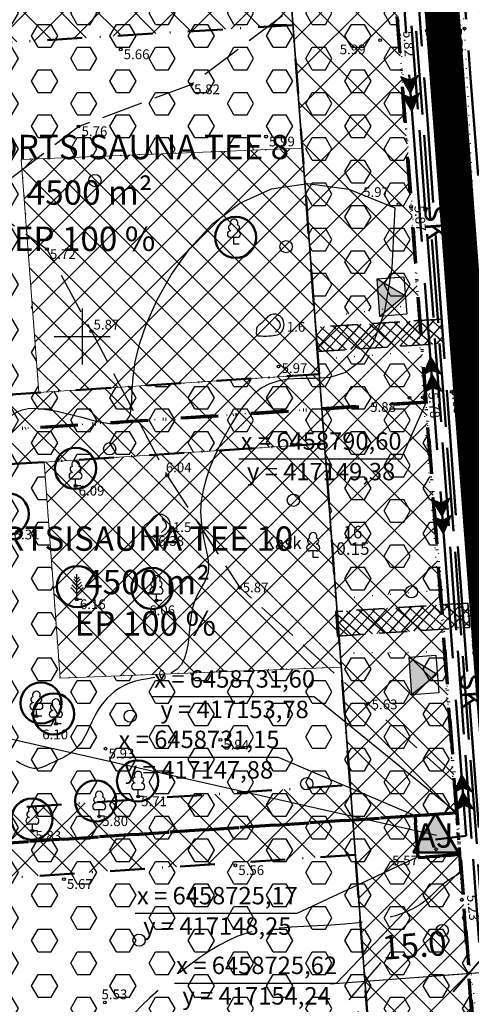
# Model space of a CAD drawing. Extents: x 416576 to 417875, y 6458356 to 6459149.
# Drawn here: x 417091 to 417156, y 6458704 to 6458845 of the extents above; entities that cross this region are included whole.
import ezdxf
from ezdxf.enums import TextEntityAlignment as Align

# ---------------------------------------------------------------- set-up
doc = ezdxf.new("R2010")
doc.units = 0
doc.header["$LTSCALE"] = 2
doc.header["$MEASUREMENT"] = 0
for name, pattern in [('ACAD_ISO02W100', [15, 12, -3]), ('DASHDOT', [1, 0.5, -0.25, 0, -0.25]), ('DASHED', [0.75, 0.5, -0.25]), ('DOT', [0.25, 0, -0.25]), ('isopoh', [0.2, 0.1, 0.1]), ('Isopol', [8, 6, -2]), ('Pinte1', [2.25, 1.5, -0.75]), ('teerad', [4, 3, -1])]:
    doc.linetypes.add(name, pattern=pattern)
doc.layers.get('0').update_dxf_attribs({"linetype": 'CONTINUOUS'})
doc.layers.get('Defpoints').update_dxf_attribs({"linetype": 'CONTINUOUS'})
for name, color, linetype, lineweight in [('EHITUSALA_PIIR2', 21, 'DASHDOT', 50), ('EHITUSALAD', 31, 'CONTINUOUS', 15), ('EHITUSJOON2', 6, 'ACAD_ISO02W100', 35), ('HALJASTUS_SAILIT', 92, 'CONTINUOUS', 25), ('HALJASTUS_SAILIT_PUUD', 92, 'CONTINUOUS', 50), ('KINNISTUD_UUED', 242, 'DASHDOT', 70), ('KOORDINAADID_krunt', 7, 'CONTINUOUS', 25), ('KÕLVIKUPIIR', 74, 'CONTINUOUS', 25), ('PL_ELEKTER_04kV', 4, 'ACAD_ISO02W100', 50), ('PL_ELEKTER_10kV', 1, 'ACAD_ISO02W100', 50), ('PL_KANALISATSIOON', 26, 'ACAD_ISO02W100', 50), ('PL_SIDE', 200, 'ACAD_ISO02W100', 50), ('SISSESOIDUD', 36, 'DASHED', 35), ('TEED_UUED', 32, 'DASHED', 35)]:
    doc.layers.add(name, color=color, linetype=linetype, lineweight=lineweight)
for name, color, linetype in [('EHITUSALAD_MOOT', 7, 'CONTINUOUS'), ('EHITUSKEELUALAD', 1, 'CONTINUOUS'), ('haljastus', 3, 'CONTINUOUS'), ('horisontaal', 48, 'CONTINUOUS'), ('KINNISTU_NIMED', 1, 'CONTINUOUS'), ('KINNISTU_PIND', 1, 'CONTINUOUS'), ('KINNISTUD_SIHTOTSTARVE', 1, 'CONTINUOUS'), ('MAPGRID', 15, 'CONTINUOUS'), ('MOODUD', 7, 'CONTINUOUS'), ('POINT', 7, 'CONTINUOUS'), ('puu', 3, 'CONTINUOUS'), ('reljeef', 7, 'CONTINUOUS'), ('tee', 7, 'CONTINUOUS'), ('Z', 250, 'CONTINUOUS')]:
    doc.layers.add(name, color=color, linetype=linetype)
doc.styles.add('italicc', font='italicc.shx')
doc.styles.add('ROMANC', font='romanc.shx')
doc.styles.add('ST 3.5kitsas', font='ARIALN.TTF', dxfattribs={"height": 3.5})
doc.styles.add('ST2.5kitsas', font='ARIALN.TTF', dxfattribs={"height": 2.5})
doc.styles.get("Standard").update_dxf_attribs({"font": 'complex.shx', "height": 1})
doc.styles.add('STYLE1', font='ARIAL.TTF')
doc.dimstyles.get("Standard").update_dxf_attribs({"dimtxt": 0.18, "dimasz": 0.18, "dimexe": 0.18, "dimexo": 0.0625, "dimgap": 0, "dimtad": 1, "dimdec": 1, "dimzin": 0, "dimdsep": 46, "dimtxsty": 'Standard', "dimcen": 0.09, "dimadec": 0, "dimazin": 0, "dimtfac": 1, "dimtdec": 1, "dimtmove": 2, "dimatfit": 3, "dimfxl": 0, "dimtolj": 1, "dimtzin": 0, "dimarcsym": 0})
pattern_1 = [(0, (416643.6667, 6458477.82), (0, 3.247595), [1.875, -3.75]), (120, (416643.6667, 6458477.82), (-2.8125, -1.623798), [1.875, -3.75]), (60, (416645.5417, 6458477.82), (-2.8125, 1.623798), [1.875, -3.75])]
pattern_2 = [(45, (416643.6667, 6458477.82), (-2.65165, 2.65165), []), (135, (416643.6667, 6458477.82), (-2.65165, -2.65165), [])]

# ---------------------------------------------------------------- blocks, each defined once
blk = doc.blocks.new('laial1')
at = {"linetype": 'Continuous'}
for p, q in [((-0.48, 1.96), (-0.48, 1.9)), ((0.48, 1.96), (0.48, 1.9)), ((0.48, 0.95), (-0.48, 0.95)), ((0, 0), (0, 0.95)), ((0.76, 0), (0, 0))]:
    blk.add_line(p, q, dxfattribs=at)
for centre, radius, start, end in [((0, 3.04), 0.554, 332.5799, 207.4201), ((-0.475, 1.425), 0.475, 90.00001, 270), ((-0.38, 2.375), 0.425, 105.2441, 257.07903), ((0.38, 2.375), 0.425, 282.92097, 74.7559), ((0.475, 1.425), 0.475, 270, 89.99999)]:
    blk.add_arc(centre, radius, start, end, dxfattribs=at)
blk = doc.blocks.new('kivisu')
at = {"linetype": 'Continuous'}
for points, knots in [([(-2.05, -1.07), (-2.04, -0.8), (-2.04, -0.54), (-2.01, -0.27), (-1.97, 0.08), (-1.53, 0.24), (-1.29, 0.49), (-1.04, 0.75), (-0.8, 1), (-0.55, 1.26), (-0.34, 1.48), (-0.05, 1.63), (0.23, 1.74), (0.47, 1.83), (0.76, 1.79), (1.01, 1.68), (1.27, 1.57), (1.49, 1.44), (1.67, 1.18), (1.88, 0.88), (1.94, 0.57), (1.94, 0.27), (1.94, -0.06), (1.88, -0.38), (1.63, -0.71), (1.38, -1.04), (1.1, -1.21), (0.75, -1.27), (0.31, -1.34), (-0.13, -1.36), (-0.57, -1.37), (-0.91, -1.38), (-1.25, -1.37), (-1.59, -1.35), (-1.72, -1.34), (-1.9, -1.33), (-1.97, -1.21), (-2, -1.16), (-2.02, -1.12), (-2.05, -1.07)], [0, 0, 0, 0, 0.070434, 0.070434, 0.070434, 0.162491, 0.162491, 0.162491, 0.256397, 0.256397, 0.256397, 0.336931, 0.336931, 0.336931, 0.405721, 0.405721, 0.405721, 0.47853, 0.47853, 0.47853, 0.561997, 0.561997, 0.561997, 0.652379, 0.652379, 0.652379, 0.744099, 0.744099, 0.744099, 0.860503, 0.860503, 0.860503, 0.950211, 0.950211, 0.950211, 0.985821, 0.985821, 0.985821, 1, 1, 1, 1]), ([(0.73, 1.24), (0.88, 1.06), (1.04, 0.88), (1.2, 0.7), (1.41, 0.45), (1.46, -0.03), (1.24, -0.27), (1.07, -0.46), (0.89, -0.64), (0.72, -0.83)], [0, 0, 0, 0, 0.292091, 0.292091, 0.292091, 0.688198, 0.688198, 0.688198, 1, 1, 1, 1])]:
    blk.add_open_spline(points, degree=3, knots=knots, dxfattribs=at)
blk = doc.blocks.new('mand1')
at = {"linetype": 'Continuous'}
for p, q in [((0, 2.43), (-0.45, 2.88)), ((0, 2.88), (-0.33, 3.21)), ((0, 0), (0, 3.6)), ((0, 2.88), (0.33, 3.21)), ((0, 2.43), (0.45, 2.88)), ((0, 0.81), (-0.89, 1.7)), ((0, 1.35), (-0.74, 2.09)), ((0, 1.89), (-0.59, 2.48)), ((0, 1.89), (0.59, 2.48)), ((0, 1.35), (0.74, 2.09)), ((0, 0.81), (0.89, 1.7)), ((0.72, 0), (0, 0))]:
    blk.add_line(p, q, dxfattribs=at)
blk = doc.blocks.new('METS1')
blk.add_circle((0, 0), 0.441)
blk = doc.blocks.new('CROSS01')
at = {"linetype": 'Continuous'}
for p, q in [((0, 4), (0, -4)), ((-4, 0), (4, 0))]:
    blk.add_line(p, q, dxfattribs=at)
blk = doc.blocks.new('ALAJAAM_2')
at = {"ltscale": 10}
blk.add_hatch(color=256, dxfattribs=at).paths.add_polyline_path([(0, 18.61), (-16.12, -9.31), (16.12, -9.31)])
blk.add_lwpolyline([(0, 18.61), (-16.12, -9.31), (16.12, -9.31)], close=True, dxfattribs=at)
blk = doc.blocks.new('KPNOOL1')
at = {"linetype": 'Continuous', "lineweight": -3}
for p, q in [((0, 0), (2.28, -1.62)), ((0, 0), (0.07, -2.79)), ((0.82, -1.74), (0.01, -0.21)), ((0.74, -1.85), (0.01, -0.49)), ((0.66, -1.97), (0.02, -0.77)), ((0.58, -2.08), (0.03, -1.05)), ((0.5, -2.2), (0.03, -1.33)), ((0.92, -1.65), (0.06, -0.04)), ((1.06, -1.65), (0.29, -0.2)), ((1.2, -1.65), (0.51, -0.37)), ((1.34, -1.64), (0.74, -0.53)), ((1.48, -1.64), (0.97, -0.69)), ((1.62, -1.64), (1.2, -0.85)), ((1.76, -1.63), (1.43, -1.01)), ((1.9, -1.63), (1.65, -1.17)), ((2.04, -1.62), (1.88, -1.34)), ((0.42, -2.31), (0.04, -1.61)), ((0.34, -2.42), (0.05, -1.88)), ((0.26, -2.54), (0.06, -2.16)), ((0.17, -2.65), (0.06, -2.44)), ((0.07, -2.79), (0.88, -1.65)), ((0.09, -2.77), (0.07, -2.72)), ((0.88, -1.65), (2.28, -1.62)), ((1.18, -2.21), (3.45, -3.82)), ((1.18, -2.21), (1.25, -5)), ((2, -3.95), (1.18, -2.41)), ((1.92, -4.06), (1.19, -2.69)), ((2.09, -3.86), (1.23, -2.25)), ((2.23, -3.86), (1.46, -2.41)), ((2.37, -3.85), (1.69, -2.57)), ((2.51, -3.85), (1.92, -2.73)), ((2.17, -1.62), (2.11, -1.5)), ((1.84, -4.17), (1.2, -2.97)), ((1.75, -4.29), (1.2, -3.25)), ((1.67, -4.4), (1.21, -3.53)), ((1.59, -4.52), (1.22, -3.81)), ((1.51, -4.63), (1.22, -4.09)), ((1.25, -5), (2.06, -3.86)), ((2.06, -3.86), (3.45, -3.82)), ((2.65, -3.85), (2.15, -2.89)), ((2.79, -3.84), (2.37, -3.06)), ((2.93, -3.84), (2.6, -3.22)), ((3.07, -3.83), (2.83, -3.38)), ((3.21, -3.83), (3.06, -3.54)), ((3.35, -3.83), (3.28, -3.7)), ((1.43, -4.74), (1.23, -4.37)), ((1.35, -4.86), (1.24, -4.65)), ((1.27, -4.97), (1.25, -4.93))]:
    blk.add_line(p, q, dxfattribs=at)
for points in [[(0.07, -2.79), (0.88, -1.65), (2.28, -1.62), (0, 0)], [(1.25, -5), (2.06, -3.86), (3.45, -3.82), (1.18, -2.21)]]:
    blk.add_lwpolyline(points, close=True, dxfattribs=at)
blk = doc.blocks.new('KPNOOL2')
at = {"linetype": 'Continuous', "lineweight": -3}
for p, q in [((-2.06, 3.86), (-1.25, 5)), ((-1.71, 4.35), (-1.21, 3.4)), ((-1.63, 4.46), (-1.21, 3.67)), ((-1.55, 4.57), (-1.22, 3.95)), ((-1.47, 4.69), (-1.23, 4.23)), ((-1.39, 4.8), (-1.24, 4.51)), ((-1.31, 4.92), (-1.24, 4.79)), ((-1.18, 2.21), (-1.25, 5)), ((-3.45, 3.82), (-2.06, 3.86)), ((-1.18, 2.21), (-3.45, 3.82)), ((-3.42, 3.83), (-3.4, 3.78)), ((-3.28, 3.83), (-3.17, 3.62)), ((-3.14, 3.83), (-2.94, 3.46)), ((-3, 3.84), (-2.71, 3.3)), ((-2.86, 3.84), (-2.48, 3.14)), ((-2.72, 3.84), (-2.26, 2.97)), ((-2.58, 3.85), (-2.03, 2.81)), ((-2.44, 3.85), (-1.8, 2.65)), ((-2.3, 3.86), (-1.57, 2.49)), ((-2.16, 3.86), (-1.35, 2.33)), ((-2.04, 3.89), (-1.18, 2.28)), ((-1.96, 4), (-1.18, 2.56)), ((-1.87, 4.12), (-1.19, 2.84)), ((-1.79, 4.23), (-1.2, 3.12)), ((-2.28, 1.62), (-0.88, 1.65)), ((0, 0), (-2.28, 1.62)), ((-2.24, 1.62), (-2.22, 1.58)), ((-2.1, 1.62), (-1.99, 1.42)), ((-1.96, 1.63), (-1.77, 1.25)), ((-1.82, 1.63), (-1.54, 1.09)), ((-1.68, 1.63), (-1.31, 0.93)), ((-1.54, 1.64), (-1.08, 0.77)), ((-1.4, 1.64), (-0.85, 0.61)), ((-1.27, 1.64), (-0.63, 0.44)), ((-1.13, 1.65), (-0.4, 0.28)), ((-0.99, 1.65), (-0.17, 0.12)), ((-0.88, 1.65), (-0.07, 2.79)), ((-0.86, 1.68), (0, 0.07)), ((-0.78, 1.8), (-0.01, 0.35)), ((-0.7, 1.91), (-0.02, 0.63)), ((-0.62, 2.03), (-0.02, 0.91)), ((-0.54, 2.14), (-0.03, 1.19)), ((-0.46, 2.25), (-0.04, 1.47)), ((-0.38, 2.37), (-0.05, 1.75)), ((-0.29, 2.48), (-0.05, 2.03)), ((-0.21, 2.6), (-0.06, 2.31)), ((-0.13, 2.71), (-0.07, 2.59)), ((0, 0), (-0.07, 2.79))]:
    blk.add_line(p, q, dxfattribs=at)
for points in [[(-3.45, 3.82), (-2.06, 3.86), (-1.25, 5), (-1.18, 2.21)], [(-2.28, 1.62), (-0.88, 1.65), (-0.07, 2.79), (0, 0)]]:
    blk.add_lwpolyline(points, close=True, dxfattribs=at)
blk = doc.blocks.new('TRANSIITKILP')
at = {"linetype": 'Continuous', "lineweight": -3, "ltscale": 2}
blk.add_hatch(color=256, dxfattribs=at).paths.add_polyline_path([(0, 3.86), (-2.71, 0), (2.71, 0)])
for p, q in [((-2.71, 0), (0, 3.86)), ((0, 3.86), (2.71, 0))]:
    blk.add_line(p, q, dxfattribs=at)
blk.add_lwpolyline([(-2.71, 3.86), (2.7, 3.87), (2.71, 0), (-2.71, 0)], close=True, dxfattribs=at)
blk = doc.blocks.new('_Oblique')
at = {"layer": 'MOODUD', "color": 0, "lineweight": -2}
blk.add_line((-0.5, -0.5), (0.5, 0.5), dxfattribs=at)
blk = doc.blocks.new('*D111')
at = {"layer": 'Defpoints', "color": 0}
for p in [(417140.59, 6458707.45), (417155.55, 6458708.58), (417155.55, 6458708.58)]:
    blk.add_point(p, dxfattribs=at)
at = {"layer": 'EHITUSALAD_MOOT', "color": 0}
blk.add_line((417135.6, 6458707.07), (417160.53, 6458708.95), dxfattribs=at)
at = {"layer": 'EHITUSALAD_MOOT', "color": 0, "lineweight": -2}
for p, q in [((417155.55, 6458708.51), (417155.56, 6458708.4)), ((417140.59, 6458707.39), (417140.6, 6458707.27))]:
    blk.add_line(p, q, dxfattribs=at)
at = {"layer": 'EHITUSALAD_MOOT', "color": 0, "xscale": 5, "yscale": 5, "zscale": 5}
for p, rotation in [((417155.55, 6458708.58), 4.301927234154215), ((417140.59, 6458707.45), 184.3019272341542)]:
    blk.add_blockref('_Oblique', p, dxfattribs=dict(at, rotation=rotation))
at = {"layer": 'EHITUSALAD_MOOT', "color": 0, "insert": (417147.69, 6458712.58), "char_height": 3.5, "attachment_point": 5, "rotation": 4.3019, "style": 'ST 3.5kitsas'}
blk.add_mtext('\\A1;15.0', dxfattribs=at)
blk = doc.blocks.new('*D112')
at = {"layer": 'Defpoints', "color": 0}
for p in [(417167.52, 6458709.48), (417167.52, 6458709.48), (417155.55, 6458708.58)]:
    blk.add_point(p, dxfattribs=at)
at = {"layer": 'EHITUSALAD_MOOT', "color": 0}
blk.add_line((417150.56, 6458708.2), (417172.51, 6458709.85), dxfattribs=at)
at = {"layer": 'EHITUSALAD_MOOT', "color": 0, "lineweight": -2}
for p, q in [((417167.53, 6458709.41), (417167.54, 6458709.3)), ((417155.54, 6458708.64), (417155.53, 6458708.75))]:
    blk.add_line(p, q, dxfattribs=at)
at = {"layer": 'EHITUSALAD_MOOT', "color": 0, "xscale": 5, "yscale": 5, "zscale": 5}
for p, rotation in [((417167.52, 6458709.48), 4.301927234153503), ((417155.55, 6458708.58), 184.3019272341535)]:
    blk.add_blockref('_Oblique', p, dxfattribs=dict(at, rotation=rotation))
at = {"layer": 'EHITUSALAD_MOOT', "color": 0, "insert": (417161.77, 6458714.03), "char_height": 3.5, "attachment_point": 5, "rotation": 4.3019, "style": 'ST 3.5kitsas'}
blk.add_mtext('\\A1;12.0', dxfattribs=at)

msp = doc.modelspace()

# ---------------------------------------------------------------- hatches: boundary and pattern name
at = {"layer": 'EHITUSALAD'}
h = msp.add_hatch(dxfattribs=at)
h.set_pattern_fill('ANSI37', color=256, scale=25, style=0)
h.set_pattern_definition([(45, (416647.367, 6458415.229), (-2.209709, 2.209709), []), (135, (416647.367, 6458415.229), (-2.209709, -2.209709), [])])
h.paths.add_polyline_path([(417093.779, 6458791.95), (417134.034, 6458794.595), (417132.295, 6458817.704), (417131.594, 6458827.03), (417091.262, 6458825.422)])
h = msp.add_hatch(dxfattribs=at)
h.set_pattern_fill('ANSI37', color=256, scale=25, style=0)
h.set_pattern_definition([(45, (416642.5713, 6458469.6), (-2.209709, 2.209709), []), (135, (416642.5713, 6458469.6), (-2.209709, -2.209709), [])])
h.paths.add_polyline_path([(417096.863, 6458750.961), (417137.198, 6458752.523), (417134.784, 6458784.623), (417094.53, 6458781.977)])
at = {"layer": 'EHITUSKEELUALAD'}
h = msp.add_hatch(dxfattribs=at)
h.set_pattern_fill('ANSI37', color=256, scale=30, style=0)
h.set_pattern_definition(pattern_2)
h.paths.add_polyline_path([(417144.862, 6458850.609), (417071.201, 6458846.13), (417074.242, 6458785.655), (417149.377, 6458790.593)])
h.paths.add_polyline_path([(417130.264, 6458844.712), (417076.443, 6458841.44), (417078.98, 6458790.977), (417134.034, 6458794.595)], flags=16)
h = msp.add_hatch(dxfattribs=at)
h.set_pattern_fill('ANSI37', color=256, scale=30, style=0)
h.set_pattern_definition(pattern_2)
h.paths.add_polyline_path([(417077.218, 6458726.475), (417153.78, 6458731.605), (417149.377, 6458790.593), (417074.242, 6458785.655)])
h.paths.add_polyline_path([(417081.956, 6458731.804), (417138.472, 6458735.591), (417134.784, 6458784.623), (417079.483, 6458780.989)], flags=16)
h = msp.add_hatch(dxfattribs=at)
h.set_pattern_fill('ANSI37', color=256, scale=30, style=0)
h.set_pattern_definition(pattern_2)
h.paths.add_polyline_path([(417154.235, 6458725.623), (417148.252, 6458725.171), (417147.8, 6458731.154), (417077.218, 6458726.475), (417080.128, 6458668.596), (417158.255, 6458672.573)])
h.paths.add_polyline_path([(417141.067, 6458701.099), (417139.682, 6458719.511), (417139.226, 6458725.575), (417082.458, 6458721.811), (417084.871, 6458673.844), (417142.895, 6458676.798)], flags=16)
at = {"layer": 'HALJASTUS_SAILIT'}
h = msp.add_hatch(dxfattribs=at)
h.set_pattern_fill('HEX', color=256, scale=15, style=0)
h.set_pattern_definition(pattern_1)
h.paths.add_polyline_path([(417133.433, 6458802.579), (417131.594, 6458827.03), (417091.262, 6458825.422), (417093.779, 6458791.95), (417134.034, 6458794.595), (417133.874, 6458796.722), (417148.826, 6458797.915), (417149.377, 6458790.593), (417074.265, 6458785.656), (417071.279, 6458846.135), (417145.122, 6458850.625), (417148.323, 6458804.602)])
h = msp.add_hatch(dxfattribs=at)
h.set_pattern_fill('HEX', color=92, scale=15, style=0)
h.set_pattern_definition(pattern_1)
h.paths.add_polyline_path([(417150.609, 6458774.218), (417149.377, 6458790.593), (417074.242, 6458785.655), (417077.218, 6458726.475), (417153.579, 6458731.59), (417152.077, 6458754.694), (417137.05, 6458754.495), (417137.198, 6458752.523), (417096.863, 6458750.961), (417094.53, 6458781.977), (417134.784, 6458784.623), (417136.458, 6458762.37), (417151.741, 6458763.608)])
h = msp.add_hatch(dxfattribs=at)
h.set_pattern_fill('HEX', color=256, scale=15, style=0)
h.set_pattern_definition(pattern_1)
h.paths.add_polyline_path([(417142.655, 6458679.98), (417142.895, 6458676.796), (417102.855, 6458674.759), (417100.647, 6458700.655), (417140.913, 6458703.148), (417142.063, 6458687.854), (417156.907, 6458690.357), (417154.033, 6458725.607), (417148.252, 6458725.171), (417147.8, 6458731.154), (417077.218, 6458726.475), (417080.128, 6458668.596), (417158.255, 6458672.573), (417157.617, 6458680.986), (417157.617, 6458680.986)])
at = {"layer": 'SISSESOIDUD', "lineweight": -3, "ltscale": 4}
h = msp.add_hatch(dxfattribs=at)
h.set_pattern_fill('ANSI37', color=256, scale=10, angle=93.6616, style=0)
h.set_pattern_definition([(138.661604595, (415103.2594, -12683.3611), (-0.82563120192, -0.93852710052), []), (228.661604595, (415103.2594, -12683.3611), (0.93852710052, -0.82563120192), [])])
h.paths.add_polyline_path([(417133.789, 6458797.843), (417151.877, 6458799.001), (417151.615, 6458802.483), (417133.526, 6458801.345)])
h = msp.add_hatch(dxfattribs=at)
h.set_pattern_fill('ANSI37', color=256, scale=10, angle=93.6616, style=0)
h.set_pattern_definition([(138.661604595, (415107.0216, -12724.1365), (-0.82563120192, -0.93852710052), []), (228.661604595, (415107.0216, -12724.1365), (0.93852710052, -0.82563120192), [])])
h.paths.add_polyline_path([(417136.679, 6458756.99), (417155.639, 6458758.226), (417155.377, 6458761.708), (417136.414, 6458760.515)])

# ---------------------------------------------------------------- linework, layer by layer
at = {"layer": 'EHITUSALA_PIIR2', "ltscale": 5}
for points in [[(417130.264, 6458844.712), (417076.443, 6458841.44), (417078.98, 6458790.977), (417134.034, 6458794.595)], [(417081.956, 6458731.804), (417138.472, 6458735.591), (417134.784, 6458784.623), (417079.483, 6458780.989)], [(417141.067, 6458701.099), (417139.682, 6458719.511), (417139.226, 6458725.575), (417082.458, 6458721.811), (417084.871, 6458673.844), (417142.895, 6458676.798)]]:
    msp.add_lwpolyline(points, close=True, dxfattribs=at)
at = {"layer": 'EHITUSALAD', "ltscale": 5}
for points in [[(417093.779, 6458791.95), (417134.034, 6458794.595), (417132.295, 6458817.704), (417131.594, 6458827.03), (417091.262, 6458825.422), (417093.779, 6458791.95)], [(417096.863, 6458750.961), (417137.198, 6458752.523), (417134.784, 6458784.623), (417094.53, 6458781.977)]]:
    msp.add_lwpolyline(points, close=True, dxfattribs=at)
at = {"layer": 'EHITUSJOON2', "linetype": 'Continuous'}
msp.add_lwpolyline([(417090.526, 6459065.035), (417111.45, 6459024.573), (417120.482, 6458974.742), (417162.919, 6458410.602)], dxfattribs=at)
at = {"layer": 'HALJASTUS_SAILIT', "linetype": 'DOT', "ltscale": 5}
for points in [[(417133.433, 6458802.579), (417131.594, 6458827.03), (417091.262, 6458825.422), (417093.779, 6458791.95), (417134.034, 6458794.595), (417133.874, 6458796.722), (417148.826, 6458797.915), (417149.377, 6458790.593), (417074.265, 6458785.656), (417071.279, 6458846.135), (417145.122, 6458850.625), (417145.122, 6458850.625), (417148.323, 6458804.602)], [(417150.609, 6458774.218), (417149.377, 6458790.593), (417074.242, 6458785.655), (417077.218, 6458726.475), (417153.579, 6458731.59), (417152.077, 6458754.694), (417137.05, 6458754.495), (417137.198, 6458752.523), (417096.863, 6458750.961), (417094.53, 6458781.977), (417134.784, 6458784.623), (417136.458, 6458762.37), (417151.741, 6458763.608), (417151.741, 6458763.608)], [(417142.655, 6458679.98), (417142.895, 6458676.796), (417102.855, 6458674.759), (417100.647, 6458700.655), (417140.913, 6458703.148), (417142.063, 6458687.854), (417156.907, 6458690.357), (417154.033, 6458725.607), (417148.252, 6458725.171), (417147.8, 6458731.154), (417147.8, 6458731.154), (417077.218, 6458726.475), (417080.128, 6458668.596), (417158.255, 6458672.573), (417157.617, 6458680.986), (417157.617, 6458680.986)]]:
    msp.add_lwpolyline(points, close=True, dxfattribs=at)
at = {"layer": 'HALJASTUS_SAILIT_PUUD'}
for centre in [(417122.042, 6458814.231), (417099.047, 6458781.063), (417089.379, 6458774.534), (417099.309, 6458764.088), (417110.022, 6458763.827), (417094.083, 6458747.373), (417095.912, 6458745.806), (417107.952, 6458736.184), (417101.942, 6458733.312), (417092.796, 6458730.7)]:
    msp.add_circle(centre, 2.955, dxfattribs=at)
at = {"layer": 'horisontaal', "linetype": 'isopoh', "flags": 128}
msp.add_lwpolyline([(417057.297, 6458749.636), (417057.697, 6458750.299), (417058.096, 6458750.773), (417058.493, 6458751.103), (417058.883, 6458751.334), (417059.262, 6458751.513), (417059.626, 6458751.683), (417059.971, 6458751.891), (417060.294, 6458752.182), (417060.592, 6458752.592), (417060.874, 6458753.122), (417061.149, 6458753.762), (417061.429, 6458754.505), (417061.722, 6458755.34), (417062.04, 6458756.26), (417062.392, 6458757.256), (417062.788, 6458758.319), (417063.235, 6458759.439), (417063.731, 6458760.598), (417064.266, 6458761.777), (417064.835, 6458762.957), (417065.429, 6458764.119), (417066.043, 6458765.245), (417066.669, 6458766.315), (417067.3, 6458767.309), (417067.929, 6458768.214), (417068.55, 6458769.025), (417069.158, 6458769.744), (417069.747, 6458770.371), (417070.313, 6458770.907), (417070.849, 6458771.354), (417071.35, 6458771.711), (417071.811, 6458771.98), (417072.229, 6458772.164), (417072.614, 6458772.28), (417072.978, 6458772.349), (417073.333, 6458772.389), (417073.691, 6458772.42), (417074.066, 6458772.463), (417074.468, 6458772.537), (417074.912, 6458772.662), (417075.404, 6458772.852), (417075.935, 6458773.099), (417076.492, 6458773.39), (417077.06, 6458773.712), (417077.627, 6458774.052), (417078.179, 6458774.396), (417078.701, 6458774.73), (417079.18, 6458775.042), (417079.606, 6458775.321), (417079.984, 6458775.567), (417080.319, 6458775.784), (417080.621, 6458775.973), (417080.896, 6458776.139), (417081.151, 6458776.283), (417081.395, 6458776.409), (417081.634, 6458776.52), (417081.876, 6458776.621), (417082.125, 6458776.725), (417082.383, 6458776.849), (417082.655, 6458777.008), (417082.943, 6458777.217), (417083.25, 6458777.494), (417083.581, 6458777.852), (417083.939, 6458778.31), (417084.325, 6458778.876), (417084.734, 6458779.538), (417085.161, 6458780.28), (417085.599, 6458781.083), (417086.042, 6458781.93), (417086.483, 6458782.804), (417086.917, 6458783.687), (417087.336, 6458784.561), (417087.739, 6458785.411), (417088.139, 6458786.221), (417088.551, 6458786.977), (417088.994, 6458787.668), (417089.482, 6458788.278), (417090.034, 6458788.794), (417090.666, 6458789.203), (417091.394, 6458789.492), (417092.23, 6458789.651), (417093.163, 6458789.692), (417094.178, 6458789.632), (417095.259, 6458789.488), (417096.392, 6458789.275), (417097.559, 6458789.011), (417098.746, 6458788.713), (417099.937, 6458788.396), (417101.114, 6458788.08), (417102.254, 6458787.798), (417103.332, 6458787.582), (417104.32, 6458787.468), (417105.195, 6458787.49), (417105.929, 6458787.682), (417106.498, 6458788.079), (417106.875, 6458788.715), (417107.057, 6458789.622), (417107.122, 6458790.821), (417107.172, 6458792.331), (417107.308, 6458794.169), (417107.629, 6458796.354), (417108.237, 6458798.904), (417109.233, 6458801.838), (417110.718, 6458805.175), (417112.777, 6458808.873), (417115.44, 6458812.657), (417118.72, 6458816.194), (417122.633, 6458819.148), (417127.192, 6458821.186), (417132.412, 6458821.972), (417138.307, 6458821.174), (417144.892, 6458818.456)], dxfattribs=at)
at = {"layer": 'horisontaal', "linetype": 'isopoh'}
for points in [[(417144.892, 6458818.456), (417144.449, 6458809.876), (417143.386, 6458803.573), (417141.834, 6458799.197), (417139.924, 6458796.399), (417137.789, 6458794.828), (417135.559, 6458794.134), (417133.365, 6458793.967), (417131.339, 6458793.978), (417129.584, 6458793.875), (417128.087, 6458793.603), (417126.807, 6458793.168), (417125.703, 6458792.572), (417124.735, 6458791.82), (417123.861, 6458790.917), (417123.039, 6458789.867), (417122.23, 6458788.673), (417121.404, 6458787.345), (417120.575, 6458785.905), (417119.772, 6458784.378), (417119.022, 6458782.792), (417118.352, 6458781.174), (417117.79, 6458779.548), (417117.361, 6458777.943), (417117.095, 6458776.383), (417117.006, 6458774.893), (417117.064, 6458773.479), (417117.226, 6458772.148), (417117.452, 6458770.902), (417117.699, 6458769.746), (417117.925, 6458768.686), (417118.087, 6458767.725), (417118.145, 6458766.867), (417118.068, 6458766.112), (417117.873, 6458765.434), (417117.59, 6458764.802), (417117.249, 6458764.185), (417116.878, 6458763.552), (417116.508, 6458762.872), (417116.167, 6458762.114), (417115.886, 6458761.246), (417115.683, 6458760.25), (417115.539, 6458759.156), (417115.423, 6458758.005), (417115.306, 6458756.839), (417115.156, 6458755.7), (417114.943, 6458754.63), (417114.638, 6458753.671), (417114.21, 6458752.865), (417113.639, 6458752.24), (417112.941, 6458751.776), (417112.711, 6458751.679)], [(417110.427, 6458751.027), (417110.365, 6458751.014), (417109.436, 6458750.859), (417108.516, 6458750.696), (417107.633, 6458750.494), (417106.81, 6458750.224), (417106.049, 6458749.889), (417105.348, 6458749.496), (417104.706, 6458749.053), (417104.12, 6458748.569), (417103.59, 6458748.052), (417103.113, 6458747.509), (417102.687, 6458746.949), (417102.309, 6458746.38), (417101.974, 6458745.807), (417101.673, 6458745.237), (417101.4, 6458744.676), (417101.148, 6458744.129), (417100.908, 6458743.603), (417100.674, 6458743.104), (417100.439, 6458742.637), (417100.195, 6458742.207), (417099.942, 6458741.814), (417099.677, 6458741.453), (417099.4, 6458741.122), (417099.109, 6458740.819), (417098.803, 6458740.541), (417098.481, 6458740.284), (417098.141, 6458740.046), (417097.784, 6458739.825), (417097.413, 6458739.618), (417097.035, 6458739.423), (417096.654, 6458739.239), (417096.276, 6458739.065), (417095.907, 6458738.897), (417095.551, 6458738.735), (417095.215, 6458738.576), (417094.901, 6458738.421), (417094.602, 6458738.276), (417094.308, 6458738.149), (417094.011, 6458738.048), (417093.7, 6458737.982), (417093.366, 6458737.959), (417093, 6458737.987), (417092.592, 6458738.074), (417092.135, 6458738.226), (417091.638, 6458738.436), (417091.109, 6458738.697), (417090.558, 6458739)]]:
    msp.add_lwpolyline(points, dxfattribs=at)
at = {"layer": 'horisontaal', "linetype": 'Isopol', "flags": 128}
msp.add_lwpolyline([(417154.238, 6458722.903), (417154.176, 6458722.87), (417153.557, 6458722.53), (417152.963, 6458722.178), (417152.389, 6458721.791), (417151.827, 6458721.349), (417151.268, 6458720.834), (417150.684, 6458720.262), (417150.046, 6458719.653), (417149.323, 6458719.029), (417148.485, 6458718.409), (417147.5, 6458717.816), (417146.338, 6458717.27), (417144.968, 6458716.792), (417143.375, 6458716.398), (417141.598, 6458716.082), (417139.69, 6458715.831), (417137.706, 6458715.636), (417135.698, 6458715.483), (417133.722, 6458715.361), (417131.831, 6458715.259), (417130.078, 6458715.166), (417128.503, 6458715.067), (417127.082, 6458714.945), (417125.779, 6458714.78), (417124.556, 6458714.552), (417123.375, 6458714.241), (417122.199, 6458713.827), (417120.991, 6458713.29), (417119.712, 6458712.61), (417118.337, 6458711.777), (417116.889, 6458710.811), (417115.401, 6458709.742), (417113.908, 6458708.602), (417112.444, 6458707.419), (417111.043, 6458706.224), (417109.738, 6458705.048), (417108.565, 6458703.92), (417107.549, 6458702.866), (417106.682, 6458701.89), (417105.948, 6458700.993), (417105.333, 6458700.176), (417104.819, 6458699.438), (417104.391, 6458698.78), (417104.034, 6458698.203), (417103.731, 6458697.706), (417103.467, 6458697.285), (417103.228, 6458696.92), (417102.999, 6458696.586), (417102.768, 6458696.259), (417102.519, 6458695.912), (417102.24, 6458695.522), (417101.916, 6458695.064), (417101.533, 6458694.512), (417101.087, 6458693.847), (417100.611, 6458693.065), (417100.149, 6458692.168), (417099.743, 6458691.159), (417099.436, 6458690.039), (417099.356, 6458689.449)], dxfattribs=at)
at = {"layer": 'KINNISTU_NIMED', "color": 1}
msp.add_lwpolyline([(416977.195, 6458754.569), (417035.094, 6458754.569), (417150.885, 6458728.376)], dxfattribs=at)
at = {"layer": 'KINNISTUD_UUED', "ltscale": 5}
msp.add_lwpolyline([(417174.89, 6458451.439), (417175.44, 6458444.118), (417154.511, 6458388.098), (417161.003, 6458388.345), (417176.513, 6458429.86), (417208.517, 6458431.126), (417208.517, 6458431.126), (417206.919, 6458452.388), (417185.404, 6458471.816), (417147.31, 6458978.118), (417137.294, 6459033.376), (417117.618, 6459071.424), (417105.582, 6459068.576), (417115.97, 6459048.487), (417115.97, 6459048.487), (417125.808, 6459029.463), (417135.381, 6458976.647), (417174.244, 6458460.017), (417174.89, 6458451.439)], dxfattribs=at)
for points in [[(417144.862, 6458850.609), (417071.201, 6458846.13), (417074.242, 6458785.655), (417149.377, 6458790.593), (417144.862, 6458850.609)], [(417077.218, 6458726.475), (417153.78, 6458731.605), (417149.377, 6458790.593), (417074.242, 6458785.655)], [(417154.235, 6458725.623), (417148.252, 6458725.171), (417147.8, 6458731.154), (417077.218, 6458726.475), (417080.128, 6458668.596), (417158.255, 6458672.573)]]:
    msp.add_lwpolyline(points, close=True, dxfattribs=at)
at = {"layer": 'KINNISTUD_UUED'}
msp.add_lwpolyline([(417148.252, 6458725.171), (417154.235, 6458725.623), (417153.783, 6458731.606), (417147.8, 6458731.154)], close=True, dxfattribs=at)
at = {"layer": 'KOORDINAADID_krunt'}
for points in [[(417149.377, 6458790.593), (417145.737, 6458782.398), (417122.502, 6458782.398)], [(417153.78, 6458731.605), (417133.316, 6458748.246), (417110.081, 6458748.246)], [(417147.8, 6458731.154), (417128.203, 6458739.567), (417104.969, 6458739.567)], [(417148.239, 6458725.28), (417130.841, 6458717.131), (417107.607, 6458717.131)], [(417154.235, 6458725.623), (417136.471, 6458707.12), (417113.237, 6458707.12)]]:
    msp.add_lwpolyline(points, dxfattribs=at)
at = {"layer": 'KÕLVIKUPIIR', "linetype": 'DOT', "ltscale": 2.5}
for points in [[(417143.952, 6458867.238), (417145.447, 6458843.31), (417147.218, 6458818.634), (417148.926, 6458791.238), (417152.358, 6458747.68), (417154.526, 6458719.11), (417156.84, 6458700.236), (417158.147, 6458680.673), (417159.26, 6458662.639), (417160.984, 6458643.378), (417162.046, 6458622.943), (417163.148, 6458607.122), (417164.712, 6458586.996), (417166.718, 6458563.628), (417167.794, 6458546.238), (417169.385, 6458525.539), (417170.612, 6458505.194), (417172.703, 6458484.898), (417174.086, 6458465.146), (417176.083, 6458447.071), (417177.867, 6458440.435), (417181.922, 6458438.666)], [(417181.922, 6458438.666), (417186.547, 6458436.856), (417186.038, 6458447.109), (417184.731, 6458466.279), (417182.289, 6458486.266), (417180.742, 6458505.506), (417178.957, 6458526.485), (417177.726, 6458545.896), (417176.441, 6458564.44), (417174.311, 6458588.083), (417172.809, 6458607.563), (417171.757, 6458624.252), (417170.504, 6458644.484), (417168.857, 6458663.623), (417167.214, 6458681.323), (417165.419, 6458700.756), (417163.921, 6458718.305), (417161.462, 6458747.62), (417157.614, 6458792.543), (417156.238, 6458818.212), (417154.9, 6458844.234), (417153.437, 6458866.729)]]:
    msp.add_lwpolyline(points, dxfattribs=at)
at = {"layer": 'PL_ELEKTER_04kV', "ltscale": 0.5, "flags": 128}
msp.add_lwpolyline([(417176.632, 6458457.917), (417151.638, 6458794.664), (417138.075, 6458976.955), (417132.1, 6459010.173), (417127.897, 6459009.415)], dxfattribs=at)
at = {"layer": 'PL_ELEKTER_10kV', "flags": 128}
msp.add_lwpolyline([(417150.744, 6458727.78), (417155.128, 6458728.29), (417136.56, 6458977.09), (417127.17, 6459028.933), (417105.261, 6459066.503), (417006.081, 6459044.63)], dxfattribs=at)
at = {"layer": 'PL_KANALISATSIOON', "color": 38, "ltscale": 0.75, "flags": 128}
msp.add_lwpolyline([(417008.038, 6459040.605), (417109.756, 6459064.015), (417129.112, 6459029.545), (417138.573, 6458976.699), (417149.566, 6458831.177), (417154.549, 6458761.527), (417167.595, 6458587.869), (417178.161, 6458451.351), (417191.39, 6458445.693)], dxfattribs=at)
at = {"layer": 'PL_KANALISATSIOON', "ltscale": 0.75, "flags": 128}
msp.add_lwpolyline([(417141.75, 6458997.863), (417142.451, 6458994.653), (417145.263, 6458978.393), (417155.792, 6458836.517), (417161.776, 6458760.238), (417174.462, 6458589.136), (417184.58, 6458456.731), (417191.39, 6458445.693)], dxfattribs=at)
at = {"layer": 'PL_SIDE', "ltscale": 0.5, "flags": 128}
msp.add_lwpolyline([(417175.551, 6458458.638), (417151.039, 6458794.619), (417137.353, 6458977.032), (417127.954, 6459029.661), (417095.981, 6459084.746)], dxfattribs=at)
at = {"layer": 'POINT', "linetype": 'Continuous'}
for centre in [(417145.447, 6458843.31), (417149.495, 6458843.891), (417154.9, 6458844.234), (417142.782, 6458842.565), (417105.532, 6458841.221), (417115.641, 6458836.192), (417099.483, 6458830.168), (417126.399, 6458828.701), (417145.436, 6458819.009), (417147.218, 6458818.634), (417151.56, 6458818.479), (417094.943, 6458812.531), (417101.316, 6458800.769), (417128.186, 6458795.695), (417153.058, 6458792.043), (417146.989, 6458791.194), (417148.926, 6458791.238), (417112.224, 6458780.027), (417099.059, 6458778.56), (417110.486, 6458771.344), (417122.618, 6458763.94), (417099.242, 6458762.253), (417110.659, 6458762.075), (417141.027, 6458747.301), (417093.425, 6458745.484), (417096.234, 6458744.369), (417119.843, 6458742.084), (417103.354, 6458740.818), (417108.036, 6458733.961), (417102.449, 6458731.103), (417092.848, 6458729.012), (417150.822, 6458726.365), (417121.992, 6458724.073), (417097.383, 6458722.084), (417154.526, 6458719.11), (417103.255, 6458704.383)]:
    msp.add_circle(centre, 0.2, dxfattribs=at)
at = {"layer": 'SISSESOIDUD', "ltscale": 4}
for points in [[(417133.789, 6458797.843), (417151.877, 6458799.001), (417151.615, 6458802.483), (417133.526, 6458801.345)], [(417136.679, 6458756.99), (417155.639, 6458758.226), (417155.377, 6458761.708), (417136.414, 6458760.515)]]:
    msp.add_lwpolyline(points, close=True, dxfattribs=at)
at = {"layer": 'tee', "linetype": 'teerad', "flags": 128}
for points in [[(417043.987, 6458846.975), (417068.25, 6458825.571), (417085.415, 6458819.414), (417099.483, 6458830.168), (417115.641, 6458836.192), (417144.532, 6458857.952)], [(417085.415, 6458819.414), (417094.943, 6458812.531), (417101.316, 6458800.769), (417112.224, 6458780.027), (417122.618, 6458763.94), (417153.223, 6458736.277)]]:
    msp.add_lwpolyline(points, dxfattribs=at)
at = {"layer": 'TEED_UUED', "linetype": 'Continuous', "const_width": 5}
msp.add_lwpolyline([(417112.334, 6459069.601), (417132.047, 6459031.483), (417141.841, 6458977.446), (417181.872, 6458445.35)], dxfattribs=at)

# ---------------------------------------------------------------- block references
at = {"layer": 'haljastus', "linetype": 'Pinte1', "xscale": 2, "yscale": 2, "zscale": 2}
for p in [(417101.838, 6458822.391), (417129.283, 6458812.899), (417103.947, 6458783.878), (417130.336, 6458776.495), (417147.27, 6458763.35), (417106.902, 6458745.485), (417132.236, 6458735.782), (417151.709, 6458714.709), (417108.161, 6458713.317)]:
    msp.add_blockref('METS1', p, dxfattribs=at)
at = {"layer": 'haljastus'}
msp.add_blockref('laial1', (417133.157, 6458768.251), dxfattribs=at)
at = {"layer": 'MAPGRID', "linetype": 'Pinte1'}
msp.add_blockref('CROSS01', (417100, 6458800), dxfattribs=at)
at = {"layer": 'PL_ELEKTER_04kV', "lineweight": -3, "ltscale": 4, "rotation": 274.2645987305263}
for p in [(417142.55, 6458805.59), (417147.137, 6458751.25)]:
    msp.add_blockref('TRANSIITKILP', p, dxfattribs=at)
at = {"layer": 'PL_ELEKTER_10kV', "lineweight": -3, "ltscale": 4}
for name, p, rotation in [('KPNOOL2', (417147.351, 6458832.427), 336.2088779843936), ('KPNOOL1', (417149.998, 6458797.027), 336.2064136387504), ('KPNOOL2', (417151.889, 6458771.724), 336.2088779843936), ('KPNOOL1', (417154.461, 6458737.084), 336.2064136387504)]:
    msp.add_blockref(name, p, dxfattribs=dict(at, rotation=rotation))
at = {"layer": 'PL_ELEKTER_10kV', "lineweight": -3, "ltscale": 4, "xscale": 0.2, "yscale": 0.2, "zscale": 0.2}
msp.add_blockref('ALAJAAM_2', (417150.744, 6458727.78), dxfattribs=at)
at = {"layer": 'puu'}
for name, p in [('laial1', (417121.796, 6458813.265)), ('laial1', (417099.059, 6458778.56)), ('mand1', (417099.242, 6458762.253)), ('laial1', (417110.659, 6458762.075)), ('laial1', (417093.425, 6458745.484)), ('laial1', (417096.234, 6458744.369)), ('laial1', (417108.036, 6458733.961)), ('laial1', (417102.449, 6458731.103)), ('laial1', (417092.848, 6458729.012))]:
    msp.add_blockref(name, p, dxfattribs=at)
at = {"layer": 'reljeef'}
for p in [(417127.045, 6458801.44), (417110.687, 6458772.68)]:
    msp.add_blockref('kivisu', p, dxfattribs=at)

# ---------------------------------------------------------------- texts
at = {"layer": 'haljastus', "style": 'italicc'}
msp.add_text('%%u 16 ', height=1.8, dxfattribs=at).set_placement((417138.873, 6458770.448), align=Align.BOTTOM_CENTER)
msp.add_text('Kask', height=1.8, dxfattribs=at).set_placement((417131.529, 6458770.364), align=Align.MIDDLE_RIGHT)
msp.add_text('0.15', height=1.8, dxfattribs=at).set_placement((417138.873, 6458770.448), align=Align.TOP_CENTER)
at = {"layer": 'horisontaal', "linetype": 'Continuous', "style": 'ROMANC'}
msp.add_text('6', height=1.4, rotation=15.2373, dxfattribs=at).set_placement((417110.791, 6458751.935), align=Align.TOP_LEFT)
at = {"layer": 'KINNISTU_NIMED', "lineweight": -3, "style": 'STYLE1'}
for s, p in [('KÕRTSISAUNA TEE 8', (417084.121, 6458825.458)), ('KÕRTSISAUNA TEE 10', (417082.064, 6458769.231)), ('AJ', (417147.875, 6458726.597))]:
    msp.add_text(s, height=3.5, dxfattribs=at).set_placement(p)
at = {"layer": 'KINNISTU_PIND', "lineweight": -3, "style": 'STYLE1'}
for p in [(417092.041, 6458818.927), (417100.298, 6458762.992)]:
    msp.add_text('4500 m²', height=3.5, dxfattribs=at).set_placement(p)
at = {"layer": 'KINNISTUD_SIHTOTSTARVE', "lineweight": -3, "style": 'STYLE1'}
for p in [(417090.195, 6458812.28), (417098.912, 6458757.055)]:
    msp.add_text('EP 100 %', height=3.5, dxfattribs=at).set_placement(p)
at = {"layer": 'KOORDINAADID_krunt', "linetype": 'Continuous', "style": 'ST2.5kitsas'}
for s, p in [('x = 6458790,60', (417134.307, 6458784.659)), ('y = 417149,38', (417134.307, 6458780.28)), ('x = 6458731,60', (417121.886, 6458750.507)), ('y = 417153,78', (417121.886, 6458746.128)), ('x = 6458731,15', (417116.774, 6458741.828)), ('y = 417147,88', (417116.774, 6458737.449)), ('x = 6458725,17', (417119.411, 6458719.392)), ('y = 417148,25', (417119.411, 6458715.013)), ('x = 6458725,62', (417125.042, 6458709.38)), ('y = 417154,24', (417125.042, 6458705.002))]:
    msp.add_text(s, height=2.5, dxfattribs=at).set_placement(p, align=Align.MIDDLE)
at = {"layer": 'PL_KANALISATSIOON', "color": 38, "lineweight": -3, "style": 'ST 3.5kitsas'}
for p in [(417149.075, 6458818.776), (417154.177, 6458751.56)]:
    msp.add_text('SK', height=3, rotation=274, dxfattribs=at).set_placement(p)
at = {"layer": 'reljeef', "style": 'ROMANC'}
for s, p in [('1.6', (417129.377, 6458800.265)), ('1.5', (417113.019, 6458771.505))]:
    msp.add_text(s, height=1.4, rotation=359.53479, dxfattribs=at).set_placement(p, align=Align.BOTTOM_LEFT)
at = {"layer": 'tee', "style": 'ROMANC'}
msp.add_text('Kooritud pinnas', height=1.4, rotation=273.29413, dxfattribs=at).set_placement((417156.339, 6458761.307), align=Align.MIDDLE_CENTER)
at = {"layer": 'Z', "linetype": 'Continuous', "style": 'italicc'}
for s, rotation, p in [(' 5.82', 273.68748, (417147.453, 6458844.355)), (' 5.74', 275.54499, (417150.656, 6458844.446)), (' 5.70', 273.5359, (417154.471, 6458844.767)), (' 5.87', 274.59112, (417149.042, 6458819.286)), (' 5.77', 275.81726, (417152.61, 6458818.954)), (' 5.84', 273.45184, (417155.632, 6458819.256)), (' 5.63', 277.03599, (417154.312, 6458793.004)), (' 5.78', 274.58594, (417151.055, 6458792.472)), (' 5.23', 275.6213, (417156.587, 6458720.338))]:
    msp.add_text(s, height=1.4, rotation=rotation, dxfattribs=at).set_placement(p, align=Align.TOP_LEFT)
for s, p in [(' 5.99', (417136.554, 6458841.92)), (' 5.66', (417105.532, 6458841.221)), (' 5.82', (417115.641, 6458836.192)), (' 5.76', (417099.483, 6458830.168)), (' 5.99', (417126.399, 6458828.701)), (' 5.97', (417139.915, 6458821.438)), (' 5.72', (417094.943, 6458812.531)), (' 5.87', (417101.207, 6458802.403)), (' 5.97', (417128.206, 6458796.156)), (' 5.88', (417140.912, 6458790.569)), (' 6.04', (417111.582, 6458781.907)), (' 6.09', (417099.059, 6458778.56)), (' 6.31', (417089.732, 6458772.268)), (' 6.38', (417110.486, 6458771.344)), (' 5.87', (417122.618, 6458764.666)), (' 6.16', (417099.242, 6458762.253)), (' 6.06', (417109.205, 6458761.391)), (' 5.63', (417141.131, 6458747.871)), (' 6.10', (417093.839, 6458743.557)), (' 5.94', (417119.843, 6458742.084)), (' 5.93', (417103.354, 6458740.818)), (' 5.71', (417108.036, 6458733.961)), (' 5.80', (417102.449, 6458731.103)), (' 5.83', (417092.848, 6458729.012)), (' 5.57', (417144.074, 6458725.462)), (' 5.56', (417121.992, 6458724.073)), (' 5.67', (417097.383, 6458722.084)), (' 5.53', (417102.347, 6458706.238))]:
    msp.add_text(s, height=1.4, dxfattribs=at).set_placement(p, align=Align.TOP_LEFT)

# ---------------------------------------------------------------- dimensions: what is measured, and where the dimension line sits
at = {"layer": 'EHITUSALAD_MOOT'}
for base, p1, p2, angle, override, picture, middle, dimtype in [((417167.524, 6458709.476), (417155.547, 6458708.575), (417167.524, 6458709.476), 184.30193, {"dimasz": 5, "dimgap": 1, "dimtxsty": 'ST 3.5kitsas', "dimblk1": 'Oblique', "dimblk2": 'Oblique', "dimsah": 1, "dimdle": 5, "dimtmove": 2, "dimlwd": 65535}, '*D112', (417161.77, 6458714.035), 160), ((417155.547, 6458708.575), (417140.589, 6458707.45), (417155.547, 6458708.575), 4.30193, {"dimasz": 5, "dimtxsty": 'ST 3.5kitsas', "dimblk1": 'Oblique', "dimblk2": 'Oblique', "dimsah": 1, "dimdle": 5, "dimtmove": 2, "dimlwd": 65535}, '*D111', (417147.693, 6458712.584), 161)]:
    dim = msp.add_linear_dim(base=base, p1=p1, p2=p2, angle=angle, dimstyle='Standard', override=override, dxfattribs=at)
    dim.commit()
    dim.dimension.update_dxf_attribs({"geometry": picture, "text_midpoint": middle, "dimtype": dimtype})

doc.saveas('drawing.dxf')
